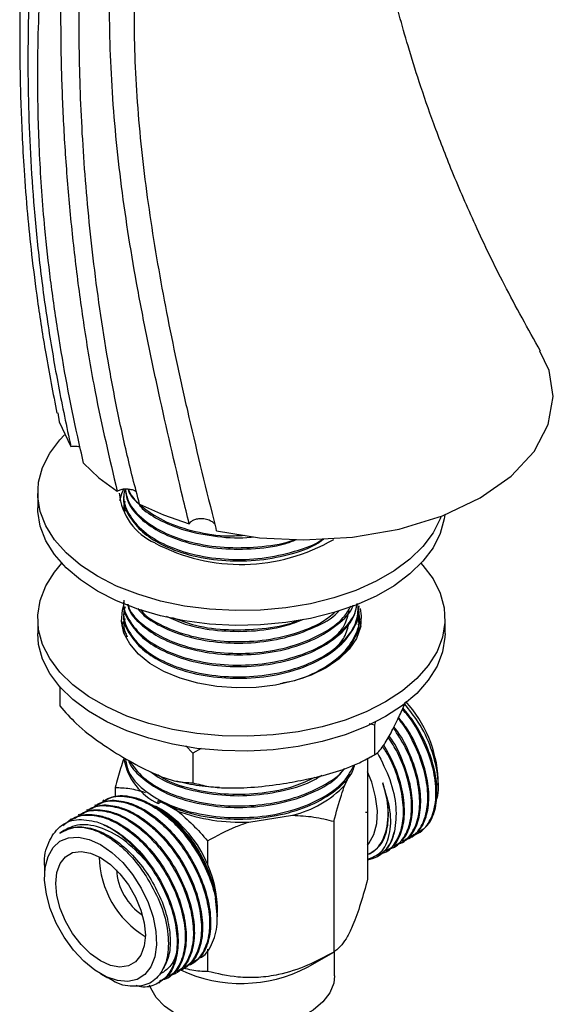
# Model space of a CAD drawing. Units: millimetres. Extents: x 3 to 2496, y 5 to 2495.
# Drawn here: x 544 to 604, y 1999 to 2108 of the extents above; entities that cross this region are included whole.
import ezdxf

# ---------------------------------------------------------------- set-up
doc = ezdxf.new("R2010")
doc.units = ezdxf.units.MM

msp = doc.modelspace()

# ---------------------------------------------------------------- linework, layer by layer
at = {"color": 7, "linetype": 'Continuous', "lineweight": 25}
for p, q in [((545.58, 2055.29), (545.58, 2053.65)), ((555.08, 2055.13), (555.08, 2054.97)), ((555.08, 2053.84), (555.08, 2053.68)), ((581.08, 2042.66), (581.08, 2042.82)), ((555.08, 2042.17), (555.08, 2042.01)), ((545.58, 2041.4), (545.58, 2039.77)), ((555.08, 2040.87), (555.08, 2040.71)), ((581.08, 2041.36), (581.08, 2041.52)), ((581.12, 2040.15), (581.08, 2040.76)), ((581.11, 2041.16), (581.26, 2040.56)), ((590.58, 2039.77), (590.58, 2041.4)), ((581.08, 2040.06), (581.08, 2040.23)), ((548.01, 2033.91), (548.01, 2031.77)), ((582.78, 2029.65), (582.2, 2029.78)), ((582.9, 2030.1), (582.78, 2029.65)), ((582.78, 2029.65), (582.78, 2026.39)), ((562.7, 2026.55), (561.93, 2027.36)), ((563.65, 2027.06), (562.7, 2026.55)), ((562.7, 2026.55), (562.7, 2023.28)), ((581.96, 2025.92), (582.35, 2026.16)), ((582.02, 2025.93), (582.02, 2012.64)), ((579.51, 2023.03), (580.08, 2024.26)), ((589.83, 2023.01), (589.83, 2023.7)), ((554.14, 2022.77), (554.14, 2021.77)), ((552.87, 2021.35), (552.76, 2021.28)), ((558.89, 2020.99), (558.89, 2021.31)), ((558.89, 2020.99), (559.21, 2021.18)), ((559.43, 2021.09), (561.02, 2020.17)), ((551.07, 2020.31), (550.96, 2020.25)), ((551.97, 2020.83), (551.86, 2020.77)), ((559.24, 2020.34), (558.67, 2020.67)), ((581.86, 2020.06), (581.86, 2019.98)), ((581.86, 2019.98), (581.86, 2020.06)), ((549.28, 2019.27), (549.16, 2019.21)), ((550.17, 2019.79), (550.06, 2019.73)), ((568.89, 2018.95), (573.74, 2019.7)), ((578.29, 2019.03), (578.29, 2004.59)), ((587.56, 2017.71), (587.74, 2017.81)), ((564.35, 2016.87), (564.35, 2014.29)), ((585.77, 2016.67), (585.88, 2016.73)), ((586.66, 2017.19), (586.78, 2017.25)), ((583.97, 2015.63), (584.08, 2015.7)), ((584.87, 2016.15), (584.98, 2016.22)), ((583.11, 2015.13), (583.18, 2015.18)), ((546.34, 2013.95), (546.34, 2012.89)), ((565.43, 2008.96), (565.43, 2009.62)), ((565.43, 2008.47), (565.43, 2008.83)), ((564.35, 2004.92), (564.35, 2002.44)), ((578.38, 2001.97), (578.38, 2004.68)), ((575.37, 2002.91), (578.29, 2004.59)), ((561.66, 2002.75), (561.77, 2002.82)), ((562.56, 2003.27), (562.67, 2003.34)), ((552.53, 2002.17), (553.28, 2001.73)), ((559.86, 2001.72), (559.97, 2001.78)), ((560.76, 2002.23), (560.87, 2002.3)), ((558.96, 2001.2), (559.08, 2001.26))]:
    msp.add_line(p, q, dxfattribs=at)
at = {"color": 7, "linetype": 'Continuous', "lineweight": 25, "flags": 128}
for points in [[(565.32, 2051.12), (570.07, 2050.36), (574.99, 2050.11), (580.36, 2050.41), (585.52, 2051.31), (590.28, 2052.77), (594.44, 2054.75), (597.87, 2057.15), (600.41, 2059.9), (601.98, 2062.87), (602.51, 2065.97), (602.07, 2068.82), (601.04, 2070.97)], [(547.79, 2064.16), (547.94, 2063.16), (549.24, 2060.44)], [(552.17, 2046.1), (550.3, 2047.32), (548.72, 2048.67), (547.43, 2050.13), (546.48, 2051.66), (545.86, 2053.25), (545.59, 2054.88), (545.68, 2056.51), (546.12, 2058.12), (546.91, 2059.69), (548.03, 2061.18), (548.54, 2061.72)], [(550.65, 2058.61), (552.34, 2056.99), (554.36, 2055.49)], [(554.66, 2054.47), (554.87, 2055.25), (555.12, 2055.82)], [(552.17, 2044.47), (550.3, 2045.69), (548.72, 2047.04), (547.43, 2048.49), (546.48, 2050.03), (545.86, 2051.62), (545.59, 2053.24), (545.58, 2053.65)], [(556.84, 2054.06), (559.46, 2052.88), (562.32, 2051.9)], [(590.54, 2052.89), (590.48, 2052.43), (590.04, 2050.82), (589.25, 2049.25), (588.13, 2047.76), (586.69, 2046.35), (584.96, 2045.06), (582.96, 2043.91), (580.73, 2042.91), (578.3, 2042.08), (575.7, 2041.43), (572.99, 2040.98), (570.2, 2040.72), (567.38, 2040.67), (564.56, 2040.82), (561.81, 2041.18), (559.15, 2041.73), (556.63, 2042.47), (554.29, 2043.39), (552.17, 2044.47)], [(590.12, 2052.65), (590.04, 2052.45), (589.25, 2050.89), (588.13, 2049.39), (586.69, 2047.98), (584.96, 2046.7), (582.96, 2045.54), (580.73, 2044.54), (578.3, 2043.71), (575.7, 2043.06), (572.99, 2042.61), (570.2, 2042.35), (567.38, 2042.3), (564.56, 2042.46), (561.81, 2042.81), (559.15, 2043.36), (556.63, 2044.11), (554.29, 2045.02), (552.17, 2046.1)], [(583.99, 2032.22), (581.87, 2031.14), (579.54, 2030.22), (577.02, 2029.48), (574.36, 2028.93), (571.6, 2028.58), (568.79, 2028.42), (565.97, 2028.47), (563.17, 2028.73), (560.46, 2029.18), (557.87, 2029.83), (555.44, 2030.66), (553.2, 2031.66), (551.2, 2032.81), (549.47, 2034.1), (548.03, 2035.51), (546.91, 2037), (546.12, 2038.57), (545.68, 2040.18), (545.59, 2041.81), (545.86, 2043.44), (546.48, 2045.03), (547.43, 2046.56), (548.24, 2047.53)], [(587.92, 2047.53), (588.13, 2047.3), (589.25, 2045.8), (590.04, 2044.24), (590.48, 2042.63), (590.57, 2041), (590.31, 2039.37), (589.69, 2037.78), (588.73, 2036.25), (587.45, 2034.79), (585.86, 2033.44), (583.99, 2032.22)], [(577.45, 2036), (575.78, 2035.18), (573.9, 2034.53), (571.86, 2034.07), (569.72, 2033.81), (567.53, 2033.76), (565.36, 2033.92), (563.27, 2034.28), (561.3, 2034.83), (559.52, 2035.57), (557.97, 2036.46), (556.7, 2037.49), (555.74, 2038.62), (555.11, 2039.83), (554.84, 2041.09), (554.93, 2042.35), (555.09, 2042.9)], [(581.19, 2042.52), (581.32, 2041.72), (581.23, 2040.46), (580.78, 2039.22), (579.99, 2038.04), (578.87, 2036.96), (577.45, 2036)], [(554.91, 2040.59), (554.93, 2040.72), (555.04, 2041.12)], [(583.99, 2030.59), (581.87, 2029.51), (579.54, 2028.59), (577.02, 2027.85), (574.36, 2027.3), (571.6, 2026.94), (568.79, 2026.79), (565.97, 2026.84), (563.17, 2027.09), (560.46, 2027.55), (557.87, 2028.2), (555.44, 2029.03), (553.2, 2030.03), (551.2, 2031.18), (549.47, 2032.47), (548.03, 2033.87), (546.91, 2035.37), (546.12, 2036.94), (545.68, 2038.55), (545.58, 2039.77)], [(590.58, 2039.77), (590.57, 2039.36), (590.31, 2037.74), (589.69, 2036.15), (588.73, 2034.61), (587.45, 2033.16), (585.86, 2031.81), (583.99, 2030.59)], [(582.02, 2016.41), (582.17, 2016.59), (582.72, 2017.57), (583.04, 2018.79), (583.1, 2020.19), (582.91, 2021.73), (582.48, 2023.34), (582.02, 2024.49)], [(552.53, 2016.46), (553.77, 2015.6), (554.97, 2014.47), (556.06, 2013.14), (557.01, 2011.65), (557.78, 2010.06), (558.33, 2008.45), (558.64, 2006.87), (558.71, 2005.39), (558.52, 2004.07), (558.08, 2002.96), (557.42, 2002.12), (556.56, 2001.57), (555.53, 2001.34), (554.38, 2001.43), (553.15, 2001.85), (551.9, 2002.57), (550.67, 2003.57), (549.52, 2004.8), (548.5, 2006.22), (547.63, 2007.77), (546.97, 2009.38), (546.54, 2010.98), (546.35, 2012.52), (546.41, 2013.93), (546.72, 2015.15), (547.28, 2016.13), (548.04, 2016.83), (548.99, 2017.22), (550.09, 2017.29), (551.28, 2017.03), (552.53, 2016.46)], [(552.53, 2015.03), (553.63, 2014.25), (554.67, 2013.23), (555.61, 2012), (556.4, 2010.65), (556.99, 2009.22), (557.35, 2007.8), (557.48, 2006.46), (557.35, 2005.26), (556.99, 2004.26), (556.4, 2003.52), (555.61, 2003.07), (554.67, 2002.93), (553.63, 2003.11), (552.53, 2003.6), (551.42, 2004.38), (550.38, 2005.41), (549.44, 2006.63), (548.66, 2007.99), (548.07, 2009.41), (547.7, 2010.83), (547.58, 2012.17), (547.7, 2013.37), (548.07, 2014.37), (548.66, 2015.11), (549.44, 2015.57), (550.38, 2015.71), (551.42, 2015.52), (552.53, 2015.03)], [(578.38, 2001.97), (578.28, 2001.14), (577.85, 2000.08), (577.08, 1999.07), (576.01, 1998.17), (574.66, 1997.39), (573.09, 1996.77), (571.36, 1996.33), (569.51, 1996.08), (567.61, 1996.03), (565.72, 1996.18), (563.92, 1996.53), (562.26, 1997.06), (560.8, 1997.76), (559.59, 1998.6), (558.66, 1999.56), (558.06, 2000.6), (557.94, 2000.93)]]:
    msp.add_lwpolyline(points, dxfattribs=at)
at = {"color": 7, "linetype": 'Continuous', "lineweight": 25}
for centre, radius, start, end in [((561.23, 2055.88), 6.67, 185.1012, 246.219), ((568.05, 2067.74), 20.33, 242.1106, 300.2168), ((576.22, 2023.03), 13.62, 2.8495, 42.665), ((561.75, 2027.12), 6.76, 190.5926, 245.0062), ((570.93, 2031.23), 11.87, 283.7182, 316.2764), ((552.01, 2009.02), 13.43, 2.57, 57.43), ((567.98, 2039.14), 20.21, 249.8432, 272.5707), ((562.87, 2015.29), 10.49, 180.9786, 239.0161), ((560.9, 2014.15), 6.65, 184.1614, 235.8332), ((568.06, 2016.98), 15.86, 244.9814, 297.4445)]:
    msp.add_arc(centre, radius, start, end, dxfattribs=at)
for points, knots in [([(565.64, 2180.51), (565.13, 2180.08), (563.83, 2178.97), (562.02, 2177.17), (559.98, 2174.94), (557.9, 2172.37), (555.72, 2169.26), (553.72, 2165.92), (552.02, 2162.55), (550.5, 2159.07), (549.16, 2155.4), (547.94, 2151.41), (546.96, 2147.49), (546.22, 2143.83), (545.7, 2140.8), (545.32, 2138.23), (545, 2135.7), (544.67, 2132.74), (544.35, 2129.12), (544.07, 2124.86), (543.85, 2120.17), (543.7, 2115.38), (543.61, 2110.78), (543.58, 2106.44), (543.61, 2102.37), (543.7, 2098.57), (543.85, 2094.81), (544.08, 2090.7), (544.42, 2086.27), (544.91, 2081.45), (545.57, 2076.31), (546.47, 2070.46), (547.28, 2066.31), (547.7, 2064.11)], [0, 0, 0, 0, 0.019395, 0.049068, 0.072763, 0.104965, 0.142007, 0.178992, 0.212067, 0.244412, 0.281397, 0.31676, 0.35409, 0.386059, 0.411738, 0.431292, 0.450877, 0.475753, 0.505801, 0.540863, 0.580421, 0.619141, 0.655235, 0.688885, 0.720269, 0.748963, 0.775731, 0.80514, 0.840851, 0.873562, 0.910676, 0.952621, 1, 1, 1, 1]), ([(601.11, 2070.98), (599.75, 2073.42), (597.18, 2078.05), (593.98, 2084.68), (591.41, 2090.61), (589.37, 2095.89), (587.77, 2100.51), (586.52, 2104.51), (585.49, 2108.15), (584.59, 2111.7), (583.57, 2116.13), (582.53, 2121.55), (581.62, 2127.86), (581.1, 2134.17), (581.04, 2140.23), (581.49, 2145.6), (582.28, 2149.65), (583.23, 2152.67), (584.2, 2154.84), (585.22, 2156.46), (586.18, 2157.62), (587.15, 2158.54), (588.25, 2159.34), (589.55, 2160.03), (591, 2160.52), (592.48, 2160.77), (593.84, 2160.83), (595.23, 2160.7), (596.56, 2160.41), (597.75, 2160), (598.66, 2159.59), (599.37, 2159.22), (600.11, 2158.8), (601.12, 2158.14), (602.33, 2157.23), (603.2, 2156.42), (603.64, 2156.02)], [0, 0, 0, 0, 0.0501955, 0.0952201, 0.1355867, 0.1715757, 0.203349, 0.2305587, 0.2542433, 0.2785105, 0.3044828, 0.3470731, 0.392812, 0.4401567, 0.4887594, 0.5358721, 0.5802766, 0.612985, 0.6454826, 0.6748917, 0.7001797, 0.727228, 0.7564817, 0.7869612, 0.8236115, 0.8492681, 0.874599, 0.8988199, 0.9206497, 0.9377833, 0.9513397, 0.957198, 0.9647737, 0.9748283, 0.9873379, 1, 1, 1, 1]), ([(548.93, 2131.82), (548.91, 2131.82), (548.35, 2131.77), (547.41, 2131.41), (546.57, 2129.99), (546.05, 2128.09), (545.57, 2125.08), (545.28, 2121.68), (544.94, 2117.29), (544.74, 2113.71), (544.57, 2109.13), (544.48, 2104.46), (544.52, 2098.69), (544.74, 2092.77), (545.16, 2086.63), (545.8, 2080.28), (546.7, 2073.73), (547.83, 2067.11), (548.77, 2062.66), (549.24, 2060.44)], [0, 0, 0, 0, 0.001115, 0.0370347, 0.0734398, 0.1060953, 0.1395283, 0.2161543, 0.2544255, 0.3309816, 0.3692536, 0.4458181, 0.5223879, 0.5989619, 0.6758301, 0.7561119, 0.8367224, 0.9182333, 1, 1, 1, 1]), ([(550.65, 2058.61), (550.43, 2059.57), (549.34, 2064.39), (548.07, 2071.16), (546.98, 2078.83), (546.25, 2085.4), (545.73, 2092.72), (545.51, 2101.72), (545.74, 2110.3), (546.28, 2117.65), (546.75, 2122.31), (547.17, 2125.34), (547.68, 2127.25), (548.39, 2128.49), (549.07, 2128.77), (549.33, 2128.88)], [0, 0, 0, 0, 0.0370257, 0.1852883, 0.2594866, 0.3336808, 0.4419419, 0.5502139, 0.7022184, 0.8083394, 0.8794988, 0.9154552, 0.9512169, 0.9808877, 1, 1, 1, 1]), ([(549.33, 2128.88), (549.29, 2128.54), (549.12, 2127.24), (548.77, 2123.97), (548.38, 2119), (548.14, 2112.86), (548.09, 2106.56), (548.22, 2100.12), (548.54, 2093.57), (549.06, 2086.9), (549.78, 2080.15), (550.72, 2073.33), (552.1, 2065.1), (553.5, 2059.15), (554.36, 2055.49)], [0, 0, 0, 0, 0.015976, 0.060299, 0.148969, 0.237635, 0.326539, 0.415204, 0.503869, 0.592536, 0.681452, 0.770123, 0.8588, 1, 1, 1, 1]), ([(552.71, 2128.55), (552.8, 2128.4), (553.4, 2127.39), (554.38, 2125.78), (555.39, 2123.65), (556.02, 2121.54), (556.35, 2119.21), (556.44, 2115.91), (556.23, 2111.81), (556.2, 2106.8), (556.4, 2100), (557, 2093.03), (557.95, 2085.96), (559.09, 2078.84), (560.5, 2071.64), (562.59, 2062.19), (564.12, 2055.95), (565.22, 2051.51), (565.31, 2051.12)], [0, 0, 0, 0, 0.006334, 0.042043, 0.067665, 0.094016, 0.12779, 0.162004, 0.229385, 0.296785, 0.364167, 0.499056, 0.566436, 0.633813, 0.768648, 0.836021, 0.985624, 1, 1, 1, 1]), ([(556.84, 2054.06), (556.59, 2055.02), (555.82, 2057.89), (554.71, 2062.7), (553.2, 2070.39), (551.81, 2079.71), (550.73, 2090.51), (550.18, 2100.83), (550.11, 2110.84), (550.5, 2118.85), (551.01, 2124.11), (551.27, 2126.22), (551.34, 2126.82)], [0, 0, 0, 0, 0.037519, 0.11271, 0.187909, 0.33816, 0.479224, 0.6203, 0.761071, 0.901832, 0.971933, 1, 1, 1, 1]), ([(562.31, 2051.89), (562.08, 2052.86), (560.92, 2057.68), (559.36, 2064.42), (557.73, 2072.08), (556.24, 2079.71), (555.03, 2087.29), (553.98, 2096.6), (553.54, 2103.92), (553.49, 2111.03), (553.68, 2115.36), (553.71, 2118.83), (553.49, 2121.18), (553, 2123.26), (552.26, 2125.04), (551.65, 2126.23), (551.34, 2126.82)], [0, 0, 0, 0, 0.037042, 0.18528, 0.259374, 0.33347, 0.48179, 0.555896, 0.70426, 0.778366, 0.852464, 0.889546, 0.926902, 0.950555, 0.974986, 1, 1, 1, 1]), ([(549.24, 2060.44), (549.33, 2060.45), (549.56, 2060.49), (549.92, 2060.49), (550.15, 2060.44), (550.24, 2060.42)], [0, 0, 0, 0, 0.276623, 0.703177, 1, 1, 1, 1]), ([(554.36, 2055.49), (554.41, 2055.52), (554.57, 2055.62), (554.9, 2055.73), (555.34, 2055.77), (555.79, 2055.73), (556.19, 2055.63), (556.39, 2055.51), (556.47, 2055.47)], [0, 0, 0, 0, 0.091794, 0.286415, 0.465319, 0.649381, 0.854285, 1, 1, 1, 1]), ([(555.25, 2055.75), (555.34, 2055.25), (555.57, 2054.05), (557.15, 2052.32), (559.67, 2050.74), (562.93, 2049.67), (566.63, 2049.16), (570.38, 2049.34), (572.93, 2049.72), (573.96, 2050.16), (573.96, 2050.16)], [0, 0, 0, 0, 0.104955, 0.255504, 0.402687, 0.552448, 0.702395, 0.849486, 0.999956, 1, 1, 1, 1]), ([(555.56, 2055.76), (555.59, 2055.64), (555.72, 2055.07), (556.25, 2054.56), (556.67, 2054.16)], [0, 0, 0, 0, 0.200935, 1, 1, 1, 1]), ([(555.1, 2054.97), (555.09, 2054.95), (554.92, 2054.23), (555.52, 2052.89), (556.83, 2051.17), (558.93, 2049.68), (561.81, 2048.5), (565.39, 2047.81), (569.2, 2047.72), (572.87, 2048.3), (575.65, 2049.17), (576.84, 2049.97), (577.18, 2050.2)], [0, 0, 0, 0, 0.004127, 0.12677, 0.231068, 0.333496, 0.45599, 0.580329, 0.701917, 0.825476, 0.949371, 1, 1, 1, 1]), ([(555.23, 2055.67), (555.17, 2055.47), (554.91, 2054.57), (555.54, 2052.94), (557.11, 2051.03), (559.68, 2049.45), (562.93, 2048.37), (566.61, 2047.88), (570.44, 2048), (573.97, 2048.79), (576.28, 2049.6), (577.08, 2050.21), (577.1, 2050.22)], [0, 0, 0, 0, 0.034896, 0.154662, 0.276056, 0.394734, 0.515492, 0.636401, 0.755005, 0.876335, 0.996335, 1, 1, 1, 1]), ([(555.23, 2055.67), (555.32, 2055.15), (555.52, 2054.03), (556.86, 2052.47), (558.92, 2050.98), (561.82, 2049.79), (565.39, 2049.1), (569.17, 2049.05), (572.22, 2049.41), (573.73, 2049.98), (574.16, 2050.15)], [0, 0, 0, 0, 0.108853, 0.232938, 0.3548, 0.500536, 0.648465, 0.793122, 0.940125, 1, 1, 1, 1]), ([(555.62, 2055.73), (555.63, 2055.68), (555.83, 2054.93), (557.2, 2053.63), (559.66, 2052.03), (562.94, 2050.98), (565.97, 2050.49), (567.82, 2050.6), (568.39, 2050.63)], [0, 0, 0, 0, 0.016463, 0.238701, 0.455968, 0.677043, 0.898393, 1, 1, 1, 1]), ([(555.23, 2054.37), (555.15, 2054.17), (555.01, 2053.79), (555.16, 2053.42), (555.23, 2053.24)], [0, 0, 0, 0, 0.536694, 1, 1, 1, 1]), ([(556.79, 2054.01), (556.84, 2053.93), (557.31, 2053.33), (558.98, 2052.29), (561.8, 2051.07), (565.38, 2050.44), (568.04, 2050.25), (569.33, 2050.45), (569.42, 2050.46)], [0, 0, 0, 0, 0.0281729, 0.2357191, 0.4839249, 0.7358676, 0.982236, 1, 1, 1, 1]), ([(565.16, 2051.85), (565.16, 2051.85), (565.09, 2051.97), (564.78, 2052.18), (564.25, 2052.4), (563.64, 2052.48), (563.11, 2052.42), (562.7, 2052.27), (562.44, 2052.09), (562.35, 2051.95), (562.31, 2051.89)], [0, 0, 0, 0, 0.002534, 0.1815077, 0.3635949, 0.530427, 0.6725781, 0.7964311, 0.9149999, 1, 1, 1, 1]), ([(555.1, 2043.47), (555.09, 2043.44), (554.92, 2042.72), (555.57, 2041.27), (557.1, 2039.36), (559.69, 2037.78), (562.93, 2036.7), (566.62, 2036.21), (570.43, 2036.34), (574.03, 2037.1), (577.16, 2038.42), (579.46, 2040.21), (580.73, 2041.84), (580.82, 2042.83), (580.84, 2043.07)], [0, 0, 0, 0, 0.003236, 0.099405, 0.196881, 0.292176, 0.389141, 0.486227, 0.581463, 0.678888, 0.775244, 0.871006, 0.968542, 1, 1, 1, 1]), ([(555.1, 2043.3), (555.09, 2043.28), (554.92, 2042.56), (555.52, 2041.23), (556.83, 2039.5), (558.93, 2038.02), (561.81, 2036.83), (565.39, 2036.14), (569.19, 2036.06), (572.9, 2036.62), (576.21, 2037.77), (578.81, 2039.42), (580.49, 2041.26), (580.78, 2042.55), (580.9, 2043.1)], [0, 0, 0, 0, 0.003211, 0.098613, 0.179744, 0.259421, 0.354708, 0.451429, 0.54601, 0.642125, 0.738501, 0.832954, 0.929565, 1, 1, 1, 1]), ([(555.23, 2042.71), (555.17, 2042.5), (554.91, 2041.61), (555.54, 2039.98), (557.11, 2038.06), (559.68, 2036.49), (562.93, 2035.4), (566.62, 2034.91), (570.43, 2035.04), (574.03, 2035.8), (577.15, 2037.13), (579.49, 2038.91), (580.89, 2040.88), (580.97, 2042.23), (581, 2042.82)], [0, 0, 0, 0, 0.026181, 0.116037, 0.207114, 0.296154, 0.386754, 0.477467, 0.566452, 0.657481, 0.747512, 0.836987, 0.928122, 1, 1, 1, 1]), ([(555.51, 2043), (555.55, 2042.82), (555.72, 2042.04), (556.88, 2040.8), (558.91, 2039.31), (561.82, 2038.13), (565.39, 2037.44), (569.19, 2037.36), (572.9, 2037.92), (576.23, 2039.07), (578.76, 2040.73), (580.19, 2042.08), (580.42, 2042.86), (580.44, 2042.9)], [0, 0, 0, 0, 0.02918, 0.123357, 0.215846, 0.326454, 0.438727, 0.548517, 0.660087, 0.77196, 0.8816, 0.993746, 1, 1, 1, 1]), ([(555.56, 2042.98), (555.59, 2042.86), (555.79, 2042.03), (557.18, 2040.66), (559.66, 2039.08), (562.94, 2038), (566.62, 2037.5), (570.42, 2037.63), (574.04, 2038.39), (577.12, 2039.73), (579.27, 2041.24), (579.92, 2042.36), (580.16, 2042.79)], [0, 0, 0, 0, 0.019943, 0.13515, 0.247781, 0.362386, 0.477133, 0.589694, 0.704841, 0.818726, 0.931908, 1, 1, 1, 1]), ([(555.1, 2042.01), (555.09, 2041.98), (554.92, 2041.27), (555.52, 2039.93), (556.83, 2038.21), (558.93, 2036.72), (561.81, 2035.53), (565.39, 2034.84), (569.19, 2034.77), (572.9, 2035.32), (576.2, 2036.48), (578.85, 2038.13), (580.5, 2040.14), (581.21, 2041.73), (581.04, 2042.56), (581.02, 2042.65)], [0, 0, 0, 0, 0.003096, 0.095077, 0.1733, 0.250121, 0.341991, 0.435245, 0.526435, 0.619104, 0.712025, 0.803092, 0.896239, 0.9885, 1, 1, 1, 1]), ([(556.63, 2042.54), (556.73, 2042.4), (557.25, 2041.72), (558.97, 2040.62), (561.8, 2039.42), (565.39, 2038.73), (569.19, 2038.66), (572.92, 2039.21), (576.14, 2040.39), (578.18, 2041.47), (578.78, 2042.19), (578.84, 2042.26)], [0, 0, 0, 0, 0.030452, 0.147074, 0.286543, 0.428111, 0.566548, 0.707229, 0.848292, 0.986541, 1, 1, 1, 1]), ([(556.94, 2042.41), (557.05, 2042.27), (557.67, 2041.5), (559.73, 2040.39), (562.92, 2039.29), (566.62, 2038.8), (570.43, 2038.93), (574.01, 2039.7), (576.82, 2040.81), (578, 2041.79), (578.44, 2042.16)], [0, 0, 0, 0, 0.032339, 0.177128, 0.324455, 0.471965, 0.616664, 0.764689, 0.911091, 1, 1, 1, 1]), ([(559.76, 2041.69), (560.44, 2041.38), (562.11, 2040.62), (565.41, 2040.03), (569.17, 2039.96), (572.53, 2040.41), (574.31, 2041.1), (575.02, 2041.37)], [0, 0, 0, 0, 0.161341, 0.39195, 0.617457, 0.846621, 1, 1, 1, 1]), ([(572.38, 2034.27), (572.92, 2034.37), (574.66, 2034.69), (577.13, 2035.85), (579.53, 2037.61), (580.84, 2039.71), (581.3, 2041.29), (581.02, 2042.08), (581, 2042.14)], [0, 0, 0, 0, 0.098387, 0.319327, 0.538902, 0.762547, 0.981539, 1, 1, 1, 1]), ([(577.18, 2038.54), (577.68, 2038.88), (578.61, 2039.52), (579.64, 2040.81), (579.86, 2041.75), (579.99, 2042.31)], [0, 0, 0, 0, 0.323345, 0.600876, 1, 1, 1, 1]), ([(555.1, 2040.71), (555.09, 2040.69), (555.01, 2040.35), (555.18, 2040.01), (555.34, 2039.7)], [0, 0, 0, 0, 0.06913, 1, 1, 1, 1]), ([(555.23, 2041.41), (555.16, 2041.21), (554.95, 2040.54), (555.26, 2039.87), (555.47, 2039.4)], [0, 0, 0, 0, 0.300998, 1, 1, 1, 1]), ([(560.45, 2041.54), (561.28, 2041.23), (563.15, 2040.52), (566.64, 2040.1), (570.38, 2040.26), (573.01, 2040.67), (574.12, 2041.15), (574.19, 2041.18)], [0, 0, 0, 0, 0.2054059, 0.4652152, 0.7200746, 0.98079, 1, 1, 1, 1]), ([(576.9, 2035.77), (577.53, 2036.12), (579.08, 2037), (580.48, 2038.86), (581.21, 2040.44), (581.04, 2041.27), (581.02, 2041.36)], [0, 0, 0, 0, 0.242689, 0.600935, 0.955772, 1, 1, 1, 1]), ([(577.18, 2037.24), (577.68, 2037.58), (578.61, 2038.22), (579.64, 2039.51), (579.86, 2040.45), (579.99, 2041.01)], [0, 0, 0, 0, 0.323345, 0.600876, 1, 1, 1, 1]), ([(581, 2040.23), (581.04, 2040.37), (581.11, 2040.58), (581.02, 2040.78), (581, 2040.84)], [0, 0, 0, 0, 0.697662, 1, 1, 1, 1]), ([(585.47, 2030.55), (585.7, 2031.03), (585.94, 2031.55), (586.18, 2032.16), (586.19, 2032.19)], [0, 0, 0, 0, 0.939516, 1, 1, 1, 1]), ([(589.54, 2021.16), (589.6, 2021.31), (589.94, 2022.09), (589.84, 2024.18), (589.14, 2027.08), (587.83, 2029.87), (586.63, 2031.35), (586.11, 2031.99)], [0, 0, 0, 0, 0.056148, 0.304863, 0.554684, 0.805609, 1, 1, 1, 1]), ([(548.01, 2031.77), (548.61, 2031.1), (550.05, 2029.52), (552.56, 2027.6), (554.42, 2026.46), (555.35, 2025.89)], [0, 0, 0, 0, 0.261527, 0.626401, 1, 1, 1, 1]), ([(587.06, 2017.56), (587.2, 2017.58), (587.9, 2017.73), (588.79, 2018.74), (589.53, 2020.51), (589.65, 2022.85), (589.17, 2025.49), (588.08, 2028.17), (586.93, 2030.24), (586.08, 2031.19), (585.86, 2031.43)], [0, 0, 0, 0, 0.038729, 0.189642, 0.343176, 0.493422, 0.645725, 0.798821, 0.948677, 1, 1, 1, 1]), ([(587.62, 2017.86), (587.92, 2018.02), (588.71, 2018.45), (589.46, 2019.95), (589.79, 2022.11), (589.5, 2024.68), (588.61, 2027.37), (587.38, 2029.78), (586.34, 2031.04), (585.92, 2031.56)], [0, 0, 0, 0, 0.096798, 0.257087, 0.41562, 0.573173, 0.733647, 0.890782, 1, 1, 1, 1]), ([(582.78, 2026.39), (582.94, 2026.48), (583.25, 2026.68), (583.87, 2027.5), (584.61, 2028.76), (585.18, 2029.95), (585.47, 2030.55)], [0, 0, 0, 0, 0.187923, 0.380265, 0.68811, 1, 1, 1, 1]), ([(586.16, 2017.04), (586.3, 2017.07), (587.01, 2017.21), (587.89, 2018.22), (588.63, 2019.99), (588.75, 2022.33), (588.27, 2024.97), (587.18, 2027.65), (586.14, 2029.57), (585.42, 2030.37), (585.34, 2030.47)], [0, 0, 0, 0, 0.039936, 0.195554, 0.353873, 0.508803, 0.665854, 0.823722, 0.978251, 1, 1, 1, 1]), ([(586.73, 2017.34), (587.02, 2017.5), (587.82, 2017.93), (588.56, 2019.43), (588.89, 2021.59), (588.6, 2024.16), (587.7, 2026.85), (586.59, 2029.08), (585.7, 2030.18), (585.41, 2030.54)], [0, 0, 0, 0, 0.100275, 0.266322, 0.43055, 0.593762, 0.760001, 0.92278, 1, 1, 1, 1]), ([(585.26, 2016.52), (585.4, 2016.55), (586.11, 2016.69), (586.99, 2017.7), (587.73, 2019.47), (587.85, 2021.82), (587.36, 2024.44), (586.36, 2027.07), (585.35, 2028.63), (584.88, 2029.36)], [0, 0, 0, 0, 0.041603, 0.203715, 0.368643, 0.530039, 0.693645, 0.858102, 1, 1, 1, 1]), ([(585.83, 2016.82), (586.13, 2016.98), (586.92, 2017.42), (587.66, 2018.91), (587.99, 2021.07), (587.71, 2023.64), (586.8, 2026.32), (585.82, 2028.36), (585.08, 2029.29), (584.94, 2029.47)], [0, 0, 0, 0, 0.104334, 0.277103, 0.447979, 0.617798, 0.790767, 0.960135, 1, 1, 1, 1]), ([(584.36, 2016), (584.51, 2016.03), (585.21, 2016.17), (586.09, 2017.18), (586.83, 2018.96), (586.96, 2021.3), (586.46, 2023.92), (585.55, 2026.36), (584.66, 2027.75), (584.31, 2028.3)], [0, 0, 0, 0, 0.043098, 0.211034, 0.381887, 0.549082, 0.718566, 0.888931, 1, 1, 1, 1]), ([(584.93, 2016.3), (585.23, 2016.46), (586.02, 2016.9), (586.76, 2018.4), (587.09, 2020.55), (586.81, 2023.13), (585.89, 2025.8), (585.03, 2027.67), (584.42, 2028.45), (584.41, 2028.47)], [0, 0, 0, 0, 0.108172, 0.287298, 0.46446, 0.640527, 0.819859, 0.995459, 1, 1, 1, 1]), ([(572.74, 2023.2), (573.59, 2023.35), (575.42, 2023.66), (578.23, 2024.37), (580.78, 2025.26), (582.23, 2026.08), (582.78, 2026.39)], [0, 0, 0, 0, 0.246257, 0.532339, 0.823175, 1, 1, 1, 1]), ([(583.09, 2026.62), (583.6, 2025.63), (584.61, 2023.63), (585.3, 2020.5), (585.11, 2018.78), (585.01, 2017.92)], [0, 0, 0, 0, 0.328163, 0.663375, 1, 1, 1, 1]), ([(583.46, 2015.48), (583.61, 2015.51), (584.31, 2015.65), (585.2, 2016.67), (585.94, 2018.44), (586.06, 2020.78), (585.56, 2023.4), (584.73, 2025.68), (583.95, 2026.91), (583.7, 2027.3)], [0, 0, 0, 0, 0.044521, 0.218004, 0.394499, 0.567215, 0.742296, 0.918287, 1, 1, 1, 1]), ([(584.03, 2015.78), (584.33, 2015.95), (585.12, 2016.38), (585.86, 2017.88), (586.2, 2020.04), (585.9, 2022.6), (585.1, 2025.16), (584.2, 2026.74), (583.8, 2027.44)], [0, 0, 0, 0, 0.112142, 0.29784, 0.481502, 0.66403, 0.849942, 1, 1, 1, 1]), ([(555.08, 2025.93), (554.97, 2025.58), (554.64, 2024.61), (554.34, 2023.49), (554.14, 2022.77)], [0, 0, 0, 0, 0.356784, 1, 1, 1, 1]), ([(555.28, 2025.83), (555.37, 2025.37), (555.59, 2024.2), (557.15, 2022.51), (559.67, 2020.93), (562.93, 2019.85), (566.62, 2019.36), (570.43, 2019.49), (574.04, 2020.24), (577.13, 2021.58), (579.49, 2023.29), (580.24, 2024.65), (580.61, 2025.3)], [0, 0, 0, 0, 0.068196, 0.173803, 0.277047, 0.382101, 0.487286, 0.590466, 0.696017, 0.800412, 0.904161, 1, 1, 1, 1]), ([(555.35, 2025.89), (556.3, 2025.38), (558.2, 2024.34), (560.71, 2023.37), (562.15, 2023.31), (562.7, 2023.28)], [0, 0, 0, 0, 0.37512, 0.756984, 1, 1, 1, 1]), ([(555.62, 2025.76), (555.63, 2025.7), (555.8, 2025.06), (556.9, 2023.96), (558.91, 2022.46), (561.82, 2021.27), (565.39, 2020.58), (569.19, 2020.51), (572.91, 2021.06), (576.17, 2022.23), (578.45, 2023.54), (579.22, 2024.52), (579.46, 2024.83)], [0, 0, 0, 0, 0.008979, 0.112261, 0.213692, 0.334994, 0.458123, 0.578527, 0.700884, 0.823573, 0.943814, 1, 1, 1, 1]), ([(555.71, 2025.71), (556.17, 2025.07), (557.1, 2023.78), (559.69, 2022.23), (562.93, 2021.15), (566.62, 2020.65), (570.42, 2020.78), (574.05, 2021.54), (577.08, 2022.89), (578.93, 2024.06), (579.42, 2024.81), (579.46, 2024.87)], [0, 0, 0, 0, 0.121861, 0.244505, 0.369297, 0.494245, 0.616812, 0.742195, 0.866204, 0.989447, 1, 1, 1, 1]), ([(558.89, 2021.31), (559.85, 2020.86), (561.78, 2019.96), (565.4, 2019.29), (569.19, 2019.21), (572.9, 2019.77), (576.22, 2020.92), (578.79, 2022.58), (580.3, 2024.11), (580.55, 2025.08), (580.6, 2025.3)], [0, 0, 0, 0, 0.1362215, 0.2744939, 0.4097071, 0.5471134, 0.6848918, 0.819922, 0.9580374, 1, 1, 1, 1]), ([(558.07, 2024.48), (558.34, 2024.28), (559.34, 2023.52), (561.84, 2022.58), (565.38, 2021.88), (569.2, 2021.8), (572.87, 2022.38), (575.56, 2023.21), (576.68, 2023.95), (576.95, 2024.13)], [0, 0, 0, 0, 0.062144, 0.237432, 0.415358, 0.589349, 0.766161, 0.943452, 1, 1, 1, 1]), ([(558.83, 2024.2), (559.13, 2024), (560.25, 2023.26), (562.96, 2022.46), (566.61, 2021.94), (570.41, 2022.09), (573.77, 2022.74), (575.5, 2023.56), (576.24, 2023.91)], [0, 0, 0, 0, 0.073886, 0.269883, 0.466123, 0.658625, 0.85555, 1, 1, 1, 1]), ([(560.92, 2023.49), (561.32, 2023.39), (562.57, 2023.09), (564.16, 2022.86), (565.35, 2022.8), (565.65, 2022.79)], [0, 0, 0, 0, 0.262085, 0.81812, 1, 1, 1, 1]), ([(562.7, 2023.28), (563.29, 2023.13), (564.47, 2022.83), (566.76, 2022.67), (569.53, 2022.76), (571.67, 2023.05), (572.74, 2023.2)], [0, 0, 0, 0, 0.187923, 0.380265, 0.68811, 1, 1, 1, 1]), ([(583.7, 2023.27), (583.85, 2022.7), (584.16, 2021.56), (584.3, 2019.94), (584.19, 2018.47), (583.83, 2017.19), (583.21, 2016.19), (582.6, 2015.57), (582.14, 2015.4), (582.02, 2015.36)], [0, 0, 0, 0, 0.157901, 0.315803, 0.473704, 0.631605, 0.789507, 0.947408, 1, 1, 1, 1]), ([(582.02, 2014.85), (582.54, 2015.04), (583.66, 2015.47), (584.54, 2017.43), (584.68, 2020.14), (584.02, 2022.23), (583.7, 2023.27)], [0, 0, 0, 0, 0.220588, 0.484917, 0.744721, 1, 1, 1, 1]), ([(582.42, 2015.6), (582.72, 2015.79), (583.43, 2016.23), (584.12, 2017.62), (584.41, 2019.59), (584.2, 2021.59), (583.82, 2022.84), (583.7, 2023.27)], [0, 0, 0, 0, 0.16532, 0.392237, 0.634394, 0.875055, 1, 1, 1, 1]), ([(554.14, 2022.77), (554.67, 2022.75), (555.74, 2022.72), (556.89, 2022.39), (557.47, 2022.22)], [0, 0, 0, 0, 0.495974, 1, 1, 1, 1]), ([(578.29, 2019.03), (578.57, 2020.03), (578.96, 2021.46), (579.38, 2022.67), (579.51, 2023.03)], [0, 0, 0, 0, 0.702615, 1, 1, 1, 1]), ([(551.51, 2020.41), (551.8, 2020.65), (552.56, 2021.25), (554.25, 2021.37), (556.33, 2020.82), (558.27, 2019.65), (559.89, 2018.21), (560.97, 2016.98), (562.12, 2015.4), (563.27, 2013.38), (564.26, 2010.67), (564.66, 2008.07), (564.46, 2005.79), (563.63, 2004.11), (562.76, 2003.19), (562.11, 2003.09), (562.03, 2003.08)], [0, 0, 0, 0, 0.054736, 0.142594, 0.230433, 0.316689, 0.376582, 0.436539, 0.464385, 0.550612, 0.63882, 0.726061, 0.812763, 0.901073, 0.987545, 1, 1, 1, 1]), ([(552.01, 2020.75), (552.36, 2020.95), (553.22, 2021.44), (554.58, 2021.35), (555.96, 2020.99), (557.15, 2020.47), (558.83, 2019.37), (560.66, 2017.64), (562.42, 2015.24), (563.76, 2012.57), (564.57, 2009.87), (564.78, 2007.34), (564.36, 2005.26), (563.6, 2003.89), (562.85, 2003.54), (562.62, 2003.43)], [0, 0, 0, 0, 0.06262, 0.155832, 0.185844, 0.247815, 0.309652, 0.402839, 0.49487, 0.586533, 0.679787, 0.771045, 0.863552, 0.956541, 1, 1, 1, 1]), ([(552.41, 2020.93), (552.7, 2021.16), (553.46, 2021.77), (555.15, 2021.89), (557.23, 2021.34), (559.17, 2020.17), (560.79, 2018.73), (561.86, 2017.5), (563.02, 2015.92), (564.17, 2013.9), (564.92, 2011.87), (565.17, 2010.77), (565.22, 2010.55)], [0, 0, 0, 0, 0.082883, 0.21592, 0.348928, 0.479538, 0.570231, 0.661019, 0.703184, 0.83375, 0.967318, 1, 1, 1, 1]), ([(552.91, 2021.27), (553.26, 2021.47), (554.12, 2021.96), (555.48, 2021.87), (556.86, 2021.51), (558.05, 2020.99), (559.72, 2019.89), (561.03, 2018.67), (561.78, 2017.76), (561.91, 2017.6)], [0, 0, 0, 0, 0.148249, 0.368924, 0.439977, 0.586689, 0.733086, 0.953701, 1, 1, 1, 1]), ([(549.32, 2019.2), (549.67, 2019.39), (550.53, 2019.89), (551.89, 2019.8), (553.27, 2019.44), (554.46, 2018.91), (556.13, 2017.81), (557.97, 2016.08), (559.73, 2013.68), (561.07, 2011.01), (561.87, 2008.31), (562.08, 2005.79), (561.66, 2003.7), (560.91, 2002.34), (560.16, 2001.98), (559.92, 2001.87)], [0, 0, 0, 0, 0.06262, 0.155832, 0.185844, 0.247815, 0.309652, 0.402839, 0.49487, 0.586533, 0.679787, 0.771045, 0.863552, 0.956541, 1, 1, 1, 1]), ([(549.71, 2019.38), (550, 2019.61), (550.76, 2020.21), (552.45, 2020.33), (554.54, 2019.79), (556.47, 2018.61), (558.09, 2017.17), (559.17, 2015.94), (560.32, 2014.36), (561.47, 2012.35), (562.46, 2009.63), (562.87, 2007.04), (562.66, 2004.75), (561.84, 2003.07), (560.94, 2002.14), (560.27, 2002.05), (560.16, 2002.03)], [0, 0, 0, 0, 0.054549, 0.142107, 0.229646, 0.315607, 0.375296, 0.435048, 0.462799, 0.548731, 0.636638, 0.723581, 0.809987, 0.897996, 0.984172, 1, 1, 1, 1]), ([(550.22, 2019.71), (550.56, 2019.91), (551.43, 2020.4), (552.78, 2020.32), (554.17, 2019.95), (555.36, 2019.43), (557.03, 2018.33), (558.86, 2016.6), (560.63, 2014.2), (561.97, 2011.53), (562.77, 2008.83), (562.98, 2006.31), (562.56, 2004.22), (561.8, 2002.85), (561.06, 2002.5), (560.82, 2002.39)], [0, 0, 0, 0, 0.06262, 0.155832, 0.185844, 0.247815, 0.309652, 0.402839, 0.49487, 0.586533, 0.679787, 0.771045, 0.863552, 0.956541, 1, 1, 1, 1]), ([(550.61, 2019.9), (550.9, 2020.13), (551.66, 2020.73), (553.35, 2020.85), (555.44, 2020.3), (557.37, 2019.13), (558.99, 2017.69), (560.07, 2016.46), (561.22, 2014.88), (562.37, 2012.87), (563.36, 2010.15), (563.76, 2007.55), (563.56, 2005.27), (562.74, 2003.59), (561.84, 2002.66), (561.16, 2002.56), (561.05, 2002.55)], [0, 0, 0, 0, 0.05451, 0.142004, 0.22948, 0.315379, 0.375025, 0.434734, 0.462464, 0.548334, 0.636178, 0.723058, 0.809402, 0.897346, 0.983461, 1, 1, 1, 1]), ([(551.12, 2020.23), (551.46, 2020.43), (552.33, 2020.92), (553.68, 2020.84), (555.07, 2020.47), (556.25, 2019.95), (557.93, 2018.85), (559.76, 2017.12), (561.53, 2014.72), (562.87, 2012.05), (563.67, 2009.35), (563.88, 2006.82), (563.46, 2004.74), (562.7, 2003.37), (561.96, 2003.02), (561.72, 2002.91)], [0, 0, 0, 0, 0.06262, 0.155832, 0.185844, 0.247815, 0.309652, 0.402839, 0.49487, 0.586533, 0.679787, 0.771045, 0.863552, 0.956541, 1, 1, 1, 1]), ([(561.37, 2018.46), (560.63, 2019.2), (559.66, 2020.19), (558.64, 2020.62), (558.39, 2020.73)], [0, 0, 0, 0, 0.750856, 1, 1, 1, 1]), ([(558.62, 2020.56), (558.83, 2020.46), (559.71, 2020.06), (560.64, 2019.21), (561.31, 2018.52), (561.37, 2018.46)], [0, 0, 0, 0, 0.2224583, 0.9355325, 1, 1, 1, 1]), ([(561.02, 2020.17), (561.59, 2019.68), (562.74, 2018.69), (563.81, 2017.48), (564.35, 2016.87)], [0, 0, 0, 0, 0.49497, 1, 1, 1, 1]), ([(546.37, 2013.95), (546.36, 2014.04), (546.23, 2015.11), (546.73, 2016.78), (547.91, 2018.56), (549.79, 2019.42), (551.35, 2019.12), (552.13, 2018.97)], [0, 0, 0, 0, 0.020627, 0.263918, 0.508244, 0.753605, 1, 1, 1, 1]), ([(548.36, 2018.55), (548.79, 2018.91), (549.68, 2019.64), (551.55, 2019.82), (553.64, 2019.27), (555.57, 2018.09), (557.2, 2016.66), (558.27, 2015.42), (559.42, 2013.84), (560.58, 2011.83), (561.57, 2009.12), (561.97, 2006.52), (561.77, 2004.23), (560.94, 2002.55), (560.07, 2001.63), (559.41, 2001.54), (559.33, 2001.53)], [0, 0, 0, 0, 0.079797, 0.165326, 0.250836, 0.334805, 0.393111, 0.451478, 0.478585, 0.562526, 0.648395, 0.733324, 0.817727, 0.903696, 0.987875, 1, 1, 1, 1]), ([(552.13, 2018.97), (552.62, 2018.77), (553.57, 2018.38), (555.01, 2017.36), (556.37, 2016.12), (557.18, 2015.11), (557.58, 2014.61)], [0, 0, 0, 0, 0.256795, 0.506795, 0.756796, 1, 1, 1, 1]), ([(552.13, 2018.97), (552.61, 2018.78), (553.56, 2018.41), (555.24, 2017.29), (557.07, 2015.57), (558.83, 2013.16), (560.17, 2010.49), (560.98, 2007.8), (561.18, 2005.27), (560.76, 2003.18), (560.01, 2001.82), (559.26, 2001.46), (559.02, 2001.35)], [0, 0, 0, 0, 0.0761162, 0.1520688, 0.266527, 0.3795662, 0.4921523, 0.6066936, 0.7187824, 0.832406, 0.9466205, 1, 1, 1, 1]), ([(564.35, 2016.87), (565.38, 2017.44), (566.85, 2018.24), (568.42, 2018.79), (568.89, 2018.95)], [0, 0, 0, 0, 0.702615, 1, 1, 1, 1]), ([(573.74, 2019.7), (574.53, 2019.66), (576.1, 2019.57), (577.56, 2019.21), (578.29, 2019.03)], [0, 0, 0, 0, 0.498285, 1, 1, 1, 1]), ([(557.58, 2014.61), (556.75, 2015.46), (555.11, 2017.15), (552.4, 2018.51), (549.87, 2018.84), (548.63, 2018.1), (548.01, 2017.73)], [0, 0, 0, 0, 0.256475, 0.508634, 0.756475, 1, 1, 1, 1]), ([(548.01, 2017.73), (548.64, 2018.03), (549.76, 2018.59), (551.87, 2018.23), (553.88, 2017.24), (555.85, 2015.61), (557.6, 2013.49), (558.99, 2011.06), (559.92, 2008.53), (560.29, 2006.11), (560.14, 2004.02), (559.6, 2003.07), (559.34, 2002.61)], [0, 0, 0, 0, 0.123704, 0.222982, 0.320039, 0.418798, 0.517679, 0.614676, 0.713902, 0.812041, 0.909573, 1, 1, 1, 1]), ([(565.42, 2008.96), (565.4, 2009.44), (565.37, 2010.44), (565, 2012.09), (564.39, 2013.81), (563.56, 2015.49), (562.55, 2017.09), (561.76, 2018.01), (561.37, 2018.46)], [0, 0, 0, 0, 0.154001, 0.323201, 0.492401, 0.6616, 0.8308, 1, 1, 1, 1]), ([(582.02, 2014.78), (582.4, 2014.87), (583.16, 2015.06), (584.04, 2015.84), (584.68, 2016.8), (584.91, 2017.59), (585.01, 2017.92)], [0, 0, 0, 0, 0.25977, 0.528457, 0.797145, 1, 1, 1, 1]), ([(583.13, 2015.26), (583.43, 2015.43), (584.22, 2015.86), (584.76, 2016.93), (584.97, 2017.76), (585.01, 2017.92)], [0, 0, 0, 0, 0.326679, 0.867634, 1, 1, 1, 1]), ([(561.91, 2017.6), (562.4, 2016.93), (563.28, 2015.72), (564.24, 2013.76), (564.88, 2012.06), (565.11, 2011), (565.22, 2010.55)], [0, 0, 0, 0, 0.311154, 0.56119, 0.811226, 1, 1, 1, 1]), ([(561.91, 2017.6), (562.62, 2016.6), (564.02, 2014.62), (565.23, 2011.43), (565.33, 2009.64), (565.38, 2008.83)], [0, 0, 0, 0, 0.355079, 0.704182, 1, 1, 1, 1]), ([(582.23, 2015.42), (582.26, 2015.44), (582.34, 2015.48), (582.41, 2015.53), (582.45, 2015.55)], [0, 0, 0, 0, 0.500211, 1, 1, 1, 1]), ([(557.58, 2014.61), (557.77, 2014.36), (558.53, 2013.33), (559.68, 2011.31), (560.67, 2008.6), (561.07, 2005.99), (560.86, 2003.73), (560.07, 2001.98), (558.73, 2000.96), (557.46, 2000.59), (556.63, 2000.83), (556.45, 2000.88)], [0, 0, 0, 0, 0.042097, 0.172455, 0.305809, 0.437701, 0.568778, 0.702286, 0.833015, 0.965316, 1, 1, 1, 1]), ([(557.55, 2012.96), (558.09, 2012.03), (559.17, 2010.16), (559.99, 2007.18), (560.09, 2004.48), (559.41, 2002.34), (558.04, 2000.99), (556.12, 2000.68), (554.44, 2000.99), (553.5, 2001.67), (553.32, 2001.79)], [0, 0, 0, 0, 0.136413, 0.273438, 0.411073, 0.54932, 0.688178, 0.827648, 0.967729, 1, 1, 1, 1]), ([(582.02, 2012.64), (581.77, 2011.72), (581.25, 2009.85), (580.48, 2007.71), (579.78, 2006.25), (579.07, 2005.16), (578.58, 2004.81), (578.29, 2004.59)], [0, 0, 0, 0, 0.21619, 0.439772, 0.593426, 0.752217, 1, 1, 1, 1]), ([(563.37, 2003.92), (563.4, 2003.93), (564.06, 2004.09), (564.87, 2005.35), (565.58, 2007.57), (565.34, 2009.56), (565.22, 2010.55)], [0, 0, 0, 0, 0.0143477, 0.3415131, 0.6700638, 1, 1, 1, 1]), ([(561.03, 2005.93), (561.01, 2005.47), (560.96, 2004.29), (560.32, 2002.95), (559.55, 2002.43), (559.2, 2002.2)], [0, 0, 0, 0, 0.2603507, 0.6731487, 1, 1, 1, 1]), ([(578.29, 2004.59), (577.33, 2004.08), (575.39, 2003.02), (572.54, 2002.09), (569.93, 2001.73), (567.25, 2001.77), (565.44, 2002.19), (564.35, 2002.44)], [0, 0, 0, 0, 0.21619, 0.439772, 0.593426, 0.752217, 1, 1, 1, 1]), ([(564.35, 2002.44), (563.77, 2002.44), (562.93, 2002.46), (562.03, 2002.72), (561.74, 2002.8)], [0, 0, 0, 0, 0.68267, 1, 1, 1, 1])]:
    msp.add_open_spline(points, degree=3, knots=knots, dxfattribs=at)
msp.add_open_spline([(548.01, 2017.73), (548.32, 2017.91), (548.94, 2018.28), (550.08, 2018.43), (551.33, 2018.26), (552.65, 2017.75), (553.98, 2016.93), (555.28, 2015.83), (556.5, 2014.51), (557.2, 2013.47), (557.55, 2012.96)], degree=3, dxfattribs=at)

doc.saveas('drawing.dxf')
